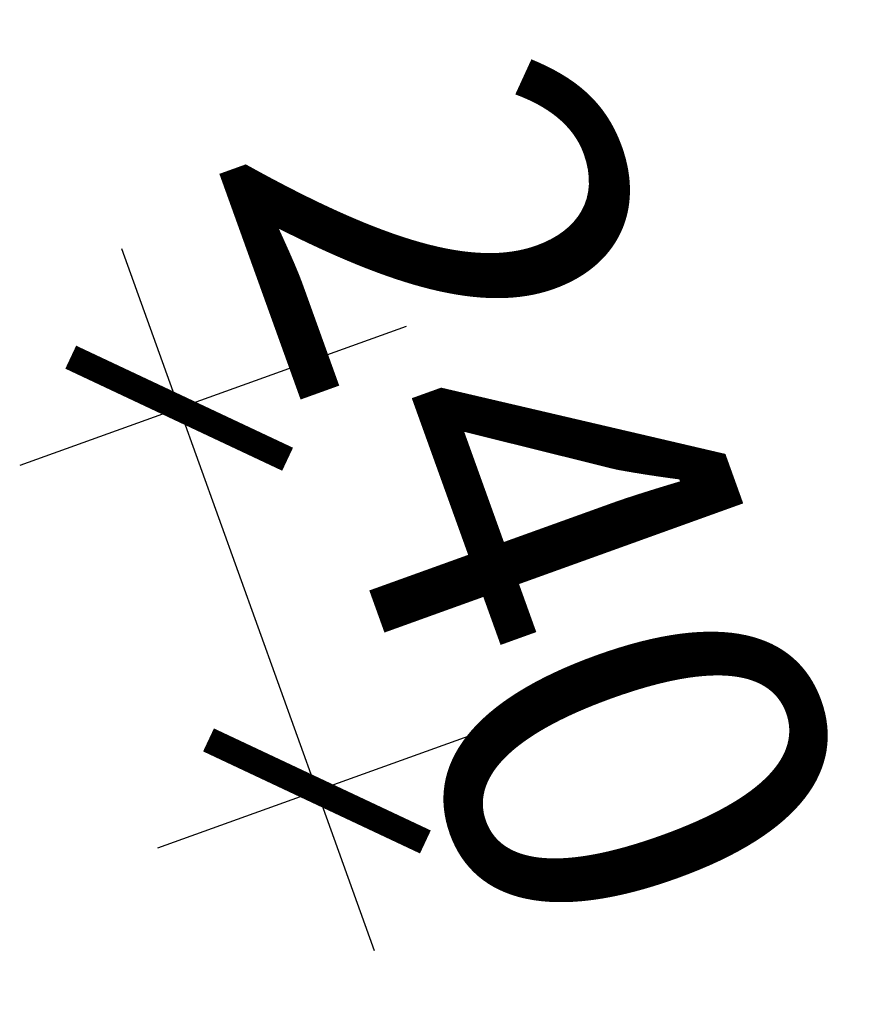
# Model space of a CAD drawing. Units: inches. Extents: x -493889 to 1115224, y 254978 to 838994.
# Drawn here: x 1114216 to 1115224, y 837833 to 838994 of the extents above; entities that cross this region are included whole.
import ezdxf

# ---------------------------------------------------------------- set-up
doc = ezdxf.new("R2010")
doc.units = ezdxf.units.IN
doc.header["$MEASUREMENT"] = 0
doc.layers.get('0').update_dxf_attribs({"color": 2})
doc.dimstyles.new('100', dxfattribs={"dimtxt": 450, "dimasz": 200, "dimexe": 200, "dimexo": 0, "dimgap": 80, "dimtad": 1, "dimdec": 0, "dimdsep": 46, "dimtxsty": 'Standard', "dimblk": 'ARCHTICK', "dimcen": 80, "dimdle": 200, "dimadec": 0, "dimazin": 0, "dimtfac": 1, "dimtdec": 0, "dimtix": 1, "dimtmove": 0, "dimatfit": 3, "dimldrblk": 'ARCHTICK', "dimfxl": 1, "dimarcsym": 0})

# ---------------------------------------------------------------- blocks, each defined once
blk = doc.blocks.new('_ArchTick')
at = {"color": 0, "linetype": 'ByBlock', "const_width": 0.15}
blk.add_lwpolyline([(-0.5, -0.5), (0.5, 0.5)], dxfattribs=at)
blk = doc.blocks.new('*D1779')
at = {"color": 0, "lineweight": -2}
for p, q in [((1114404.4, 838536), (1114336.6, 838724.2)), ((1114672.1, 838632.4), (1114216.2, 838468.3)), ((1114404.4, 838536), (1114567, 838084.4)), ((1114834.7, 838180.8), (1114378.8, 838016.7)), ((1114567, 838084.4), (1114634.7, 837896.2))]:
    blk.add_line(p, q, dxfattribs=at)
at = {"layer": 'Defpoints', "color": 0}
for p in [(1114672.1, 838632.4), (1114834.7, 838180.8), (1114567, 838084.4)]:
    blk.add_point(p, dxfattribs=at)
at = {"color": 0, "lineweight": -2, "xscale": 200, "yscale": 200, "zscale": 200}
for p, rotation in [((1114404.4, 838536), 289.7988763545113), ((1114567, 838084.4), 109.7988763545113)]:
    blk.add_blockref('_ArchTick', p, dxfattribs=dict(at, rotation=rotation))
at = {"color": 0, "insert": (1114772.6, 838413.5), "char_height": 450, "attachment_point": 5, "rotation": 289.7989}
blk.add_mtext('240', dxfattribs=at)

msp = doc.modelspace()

# ---------------------------------------------------------------- dimensions: what is measured, and where the dimension line sits
dim = msp.add_aligned_dim(p1=(1114672.1, 838632.4), p2=(1114834.7, 838180.8), distance=-284.6, dimstyle='100', override={"dimlfac": 0.5})
dim.commit()
dim.dimension.update_dxf_attribs({"geometry": '*D1779', "text_midpoint": (1114772.6, 838413.5)})

doc.saveas('drawing.dxf')
